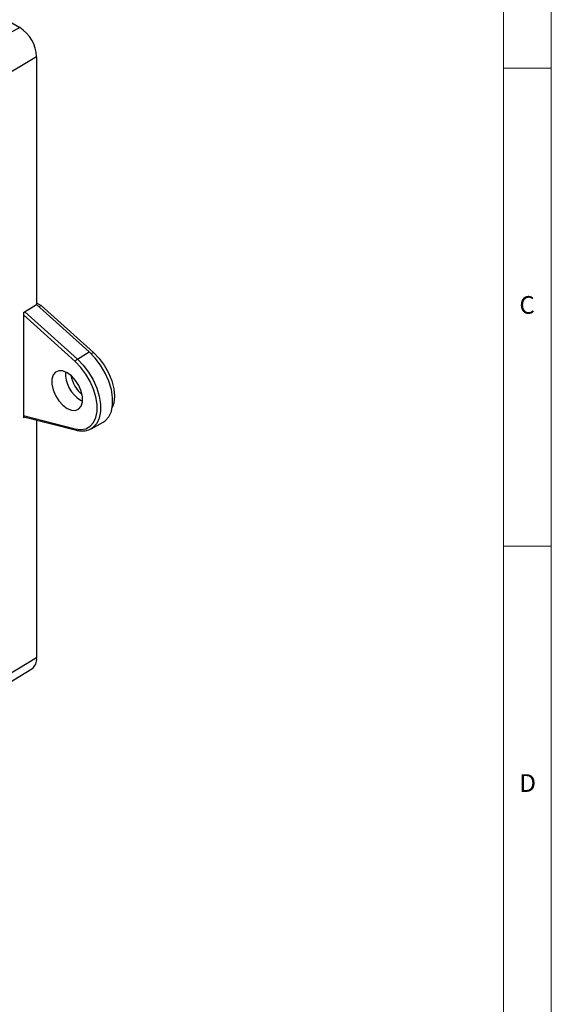
# Model space of a CAD drawing. Units: millimetres. Extents: x 5 to 836, y 5 to 589.
# Drawn here: x 780 to 836, y 399 to 502 of the extents above; entities that cross this region are included whole.
import ezdxf

# ---------------------------------------------------------------- set-up
doc = ezdxf.new("R2010")
doc.units = ezdxf.units.MM
doc.styles.add('SLDTEXTSTYLE1', font='TXT', dxfattribs={"width": 0.75})

msp = doc.modelspace()

# ---------------------------------------------------------------- linework, layer by layer
at = {"color": 7, "linetype": 'Continuous', "lineweight": 18}
for p, q in [((836, 5), (836, 589)), ((831, 5), (831, 584)), ((831, 497), (836, 497)), ((836, 447), (831, 447))]:
    msp.add_line(p, q, dxfattribs=at)
at = {"color": 7, "linetype": 'Continuous', "lineweight": 25}
for p, q in [((726.013, 532.695), (780.46, 501.263)), ((780.46, 501.263), (729.902, 473.096)), ((782.23, 498.199), (732.554, 468.503)), ((782.23, 498.199), (782.23, 472.294)), ((780.84, 471.435), (782.23, 472.294)), ((781.367, 471.761), (782.23, 472.274)), ((782.23, 472.274), (782.213, 472.284)), ((782.23, 472.467), (782.71, 472.19)), ((787.73, 467.322), (782.23, 472.274)), ((782.71, 472.19), (782.471, 472.056)), ((782.71, 472.19), (788.163, 467.281)), ((780.84, 471.435), (780.84, 460.428)), ((786.484, 466.585), (787.73, 467.322)), ((786.826, 462.272), (787.019, 462.174)), ((780.84, 460.564), (780.857, 460.554)), ((780.993, 460.516), (780.84, 460.428)), ((780.884, 460.544), (786.378, 459.146)), ((782.23, 460.201), (782.23, 435.325)), ((787.915, 459.289), (789.171, 459.978)), ((782.23, 435.325), (732.554, 405.629)), ((731.8, 403.926), (781.727, 434.189))]:
    msp.add_line(p, q, dxfattribs=at)
at = {"color": 8, "linetype": 'Continuous', "lineweight": 25}
for p, q in [((786.263, 466.316), (780.84, 471.197)), ((780.992, 471.529), (786.484, 466.585)), ((788.163, 467.281), (787.92, 467.144)), ((780.84, 460.666), (786.263, 459.286))]:
    msp.add_line(p, q, dxfattribs=at)
at = {"color": 8, "linetype": 'Continuous', "lineweight": 25, "flags": 128}
msp.add_lwpolyline([(786.484, 466.585), (787.104, 465.948), (787.663, 465.209), (788.14, 464.397), (788.515, 463.546), (788.774, 462.689), (788.906, 461.86), (788.906, 461.092), (788.774, 460.415), (788.515, 459.856), (788.15, 459.447)], dxfattribs=at)
at = {"color": 7, "linetype": 'Continuous', "lineweight": 25, "flags": 128}
for points in [[(789.171, 459.978), (789.397, 460.129), (789.775, 460.549), (790.035, 461.112), (790.168, 461.793), (790.168, 462.566), (790.035, 463.401), (789.775, 464.263), (789.397, 465.12), (788.917, 465.937), (788.354, 466.68), (787.73, 467.322)], [(788.163, 467.281), (788.764, 466.657), (789.298, 465.928), (789.743, 465.128), (790.076, 464.295), (790.282, 463.468), (790.352, 462.685), (790.282, 461.983), (790.13, 461.507)], [(786.263, 459.286), (786.85, 459.212), (787.379, 459.301), (787.831, 459.548), (788.186, 459.943), (788.431, 460.472), (788.556, 461.113), (788.556, 461.841), (788.431, 462.626), (788.186, 463.438), (787.831, 464.244), (787.379, 465.012), (786.85, 465.712), (786.263, 466.316)], [(785.412, 461.427), (785.867, 461.239), (786.285, 461.219), (786.633, 461.366), (786.881, 461.669), (787.011, 462.104), (787.011, 462.635), (786.881, 463.219), (786.633, 463.809), (786.285, 464.358), (785.867, 464.82), (785.412, 465.158), (784.956, 465.345), (784.538, 465.366), (784.191, 465.219), (783.942, 464.916), (783.812, 464.481), (783.812, 463.95), (783.942, 463.366), (784.191, 462.775), (784.538, 462.227), (784.956, 461.765), (785.412, 461.427)], [(788.15, 459.447), (788.14, 459.438), (787.915, 459.289)]]:
    msp.add_lwpolyline(points, dxfattribs=at)
at = {"color": 7, "linetype": 'Continuous', "lineweight": 25}
for centre, radius, start, end in [((778.389, 498.024), 3.845, 2.60548, 57.39452), ((786.758, 466.134), 0.528, 121.31671, 159.87169), ((788.57, 465.104), 3.327, 177.59696, 238.37164), ((789.382, 465.585), 3.651, 191.15316, 228.84147), ((780.97, 435.203), 1.266, 306.72622, 5.53019)]:
    msp.add_arc(centre, radius, start, end, dxfattribs=at)
at = {"color": 8, "linetype": 'Continuous', "lineweight": 25}
msp.add_arc((786.434, 459.31), 0.173, 187.80488, 250.98251, dxfattribs=at)
at = {"color": 7, "linetype": 'Continuous', "lineweight": 25}
for centre, major_axis, ratio, start_param, end_param in [((780.965, 471.346), (0.148, 0.203), 0.4940679, 1.2018, 1.7486814), ((780.965, 460.781), (0.095, 0.233), 0.6494774, 2.9259549, 3.2310516)]:
    msp.add_ellipse(centre, major_axis=major_axis, ratio=ratio, start_param=start_param, end_param=end_param, dxfattribs=at)
msp.add_open_spline([(786.378, 459.146), (786.487, 459.122), (786.799, 459.054), (787.29, 459.061), (787.794, 459.192), (788.053, 459.387), (788.168, 459.473)], degree=3, knots=[0, 0, 0, 0, 0.1621976, 0.4655116, 0.7640433, 1, 1, 1, 1], dxfattribs=at)

# ---------------------------------------------------------------- texts
at = {"color": 7, "linetype": 'Continuous', "lineweight": 0, "char_height": 1.852, "attachment_point": 1, "style": 'SLDTEXTSTYLE1'}
for s, insert in [('C', (832.667, 473.168)), ('D', (832.667, 423.168))]:
    msp.add_mtext(s, dxfattribs=dict(at, insert=insert))

doc.saveas('drawing.dxf')
